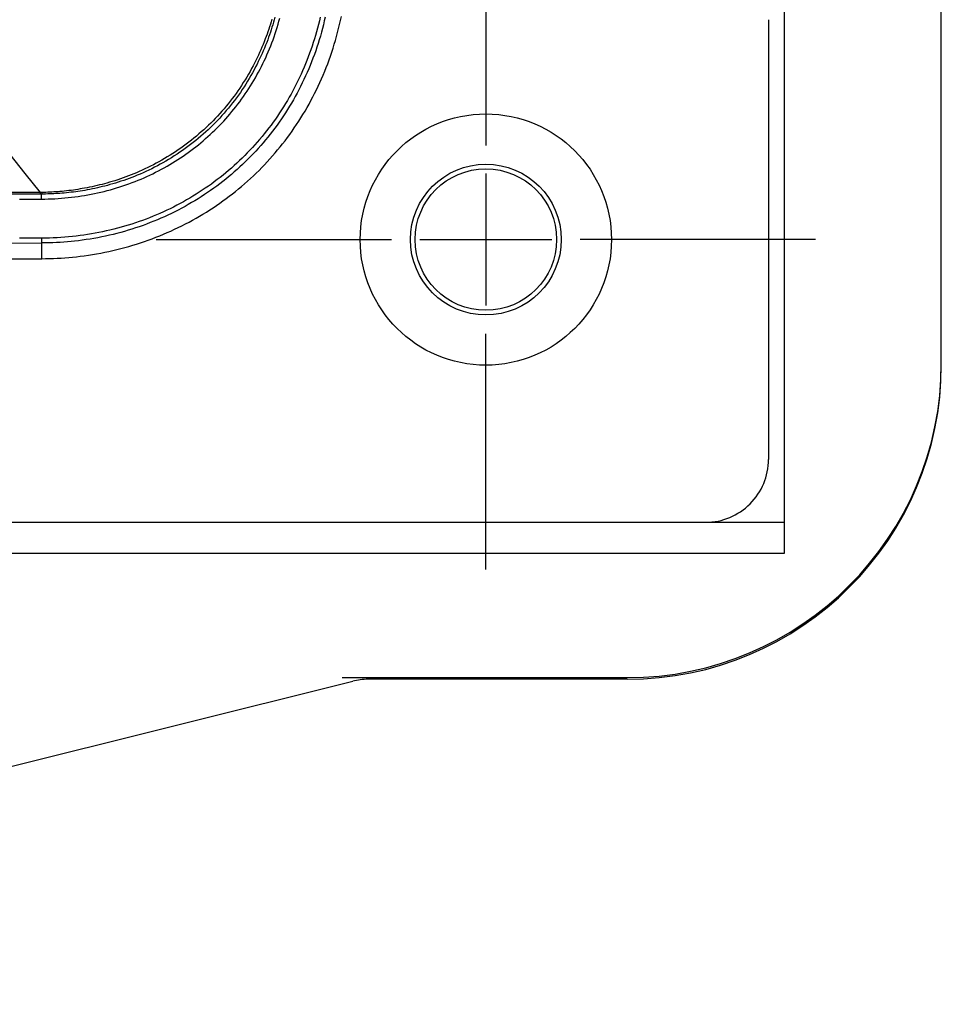
# Model space of a CAD drawing. Extents: x -370 to 650, y -143 to 625.
# Drawn here: x 52 to 82, y -86 to -55 of the extents above; entities that cross this region are included whole.
import ezdxf

# ---------------------------------------------------------------- set-up
doc = ezdxf.new("R2010")
doc.units = 0
doc.header["$LTSCALE"] = 20
doc.linetypes.add('DASHDOT', pattern=[5.5, 4, -0.6, 0.3, -0.6])
for name, color, linetype in [('DETAIL', 5, 'CONTINUOUS'), ('FIX', 11, 'CONTINUOUS'), ('NOTE', 4, 'CONTINUOUS'), ('OUTLINE', 3, 'CONTINUOUS')]:
    doc.layers.add(name, color=color, linetype=linetype)

msp = doc.modelspace()

# ---------------------------------------------------------------- linework, layer by layer
at = {"layer": 'DETAIL', "color": 5, "linetype": 'CONTINUOUS'}
for p, q in [((81.5, -65.947), (81.5, 65.947)), ((76.5, -38.035), (76.5, -72)), ((60.139, -55.144), (60.115, -55.223)), ((60.163, -55.065), (60.139, -55.144)), ((60.139, -55.144), (60.139, -55.144)), ((60.187, -54.985), (60.163, -55.065)), ((60.215, -55.161), (60.19, -55.241)), ((60.238, -55.081), (60.215, -55.161)), ((60.215, -55.161), (60.215, -55.161)), ((60.261, -55), (60.238, -55.081)), ((60.283, -54.918), (60.261, -55)), ((60.261, -55), (60.261, -55)), ((60.356, -55.246), (60.385, -55.146)), ((60.385, -55.146), (60.414, -55.047)), ((60.385, -55.146), (60.385, -55.146)), ((60.414, -55.047), (60.441, -54.946)), ((61.671, -55.15), (61.641, -55.267)), ((61.699, -55.032), (61.671, -55.15)), ((61.727, -54.914), (61.699, -55.032)), ((61.699, -55.032), (61.699, -55.032)), ((61.828, -55.159), (61.797, -55.28)), ((61.857, -55.038), (61.828, -55.159)), ((61.884, -54.916), (61.857, -55.038)), ((61.857, -55.038), (61.857, -55.038)), ((62.313, -55.279), (62.344, -55.151)), ((62.344, -55.151), (62.373, -55.023)), ((62.344, -55.151), (62.344, -55.151)), ((62.373, -55.023), (62.4, -54.894)), ((76, -55), (76, -69)), ((60.035, -55.459), (60.007, -55.535)), ((60.062, -55.381), (60.035, -55.459)), ((60.035, -55.459), (60.035, -55.459)), ((60.089, -55.302), (60.062, -55.381)), ((60.112, -55.48), (60.085, -55.558)), ((60.115, -55.223), (60.089, -55.302)), ((60.089, -55.302), (60.089, -55.302)), ((60.139, -55.401), (60.112, -55.48)), ((60.112, -55.48), (60.112, -55.48)), ((60.165, -55.321), (60.139, -55.401)), ((60.19, -55.241), (60.165, -55.321)), ((60.165, -55.321), (60.165, -55.321)), ((60.259, -55.542), (60.293, -55.443)), ((60.293, -55.443), (60.325, -55.345)), ((60.325, -55.345), (60.356, -55.246)), ((60.325, -55.345), (60.325, -55.345)), ((61.609, -55.384), (61.576, -55.499)), ((61.641, -55.267), (61.609, -55.384)), ((61.641, -55.267), (61.641, -55.267)), ((61.765, -55.4), (61.732, -55.52)), ((61.797, -55.28), (61.765, -55.4)), ((61.797, -55.28), (61.797, -55.28)), ((62.247, -55.532), (62.281, -55.406)), ((62.281, -55.406), (62.313, -55.279)), ((62.281, -55.406), (62.281, -55.406)), ((59.909, -55.788), (59.872, -55.875)), ((59.944, -55.7), (59.909, -55.788)), ((59.909, -55.788), (59.909, -55.788)), ((59.977, -55.614), (59.944, -55.7)), ((60.007, -55.535), (59.977, -55.614)), ((59.977, -55.614), (59.977, -55.614)), ((60.022, -55.725), (59.987, -55.815)), ((60.055, -55.638), (60.022, -55.725)), ((60.085, -55.558), (60.055, -55.638)), ((60.055, -55.638), (60.055, -55.638)), ((60.151, -55.834), (60.188, -55.737)), ((60.188, -55.737), (60.224, -55.639)), ((60.188, -55.737), (60.188, -55.737)), ((60.224, -55.639), (60.259, -55.542)), ((60.259, -55.542), (60.259, -55.542)), ((61.506, -55.729), (61.469, -55.843)), ((61.542, -55.614), (61.506, -55.729)), ((61.506, -55.729), (61.506, -55.729)), ((61.576, -55.499), (61.542, -55.614)), ((61.576, -55.499), (61.576, -55.499)), ((61.66, -55.757), (61.621, -55.875)), ((61.696, -55.639), (61.66, -55.757)), ((61.66, -55.757), (61.66, -55.757)), ((61.732, -55.52), (61.696, -55.639)), ((61.732, -55.52), (61.732, -55.52)), ((62.136, -55.908), (62.175, -55.784)), ((62.175, -55.784), (62.212, -55.658)), ((62.212, -55.658), (62.247, -55.532)), ((62.212, -55.658), (62.212, -55.658)), ((59.797, -56.046), (59.758, -56.131)), ((59.835, -55.961), (59.797, -56.046)), ((59.872, -55.875), (59.835, -55.961)), ((59.835, -55.961), (59.835, -55.961)), ((59.877, -56.077), (59.838, -56.163)), ((59.914, -55.99), (59.877, -56.077)), ((59.951, -55.903), (59.914, -55.99)), ((59.914, -55.99), (59.914, -55.99)), ((59.987, -55.815), (59.951, -55.903)), ((59.987, -55.815), (59.987, -55.815)), ((60.032, -56.118), (60.073, -56.025)), ((60.073, -56.025), (60.112, -55.93)), ((60.112, -55.93), (60.151, -55.834)), ((60.112, -55.93), (60.112, -55.93)), ((61.39, -56.069), (61.348, -56.182)), ((61.43, -55.956), (61.39, -56.069)), ((61.469, -55.843), (61.43, -55.956)), ((61.43, -55.956), (61.43, -55.956)), ((61.54, -56.108), (61.497, -56.224)), ((61.582, -55.992), (61.54, -56.108)), ((61.621, -55.875), (61.582, -55.992)), ((61.582, -55.992), (61.582, -55.992)), ((62.054, -56.156), (62.096, -56.032)), ((62.096, -56.032), (62.136, -55.908)), ((62.136, -55.908), (62.136, -55.908)), ((59.635, -56.382), (59.591, -56.466)), ((59.677, -56.3), (59.635, -56.382)), ((59.715, -56.418), (59.671, -56.504)), ((59.718, -56.216), (59.677, -56.3)), ((59.677, -56.3), (59.677, -56.3)), ((59.756, -56.335), (59.715, -56.418)), ((59.758, -56.131), (59.718, -56.216)), ((59.797, -56.25), (59.756, -56.335)), ((59.756, -56.335), (59.756, -56.335)), ((59.758, -56.131), (59.758, -56.131)), ((59.838, -56.163), (59.797, -56.25)), ((59.838, -56.163), (59.838, -56.163)), ((59.858, -56.489), (59.903, -56.397)), ((59.903, -56.397), (59.947, -56.305)), ((59.947, -56.305), (59.991, -56.212)), ((59.947, -56.305), (59.947, -56.305)), ((59.991, -56.212), (60.032, -56.118)), ((60.032, -56.118), (60.032, -56.118)), ((61.26, -56.406), (61.214, -56.515)), ((61.305, -56.294), (61.26, -56.406)), ((61.26, -56.406), (61.26, -56.406)), ((61.348, -56.182), (61.305, -56.294)), ((61.348, -56.182), (61.348, -56.182)), ((61.453, -56.339), (61.408, -56.453)), ((61.497, -56.224), (61.453, -56.339)), ((61.497, -56.224), (61.497, -56.224)), ((61.919, -56.522), (61.965, -56.401)), ((61.965, -56.401), (62.01, -56.279)), ((61.965, -56.401), (61.965, -56.401)), ((62.01, -56.279), (62.054, -56.156)), ((62.054, -56.156), (62.054, -56.156)), ((59.441, -56.739), (59.388, -56.827)), ((59.492, -56.648), (59.441, -56.739)), ((59.543, -56.556), (59.492, -56.648)), ((59.492, -56.648), (59.492, -56.648)), ((59.572, -56.689), (59.52, -56.781)), ((59.591, -56.466), (59.543, -56.556)), ((59.623, -56.595), (59.572, -56.689)), ((59.572, -56.689), (59.572, -56.689)), ((59.591, -56.466), (59.591, -56.466)), ((59.671, -56.504), (59.623, -56.595)), ((59.671, -56.504), (59.671, -56.504)), ((59.714, -56.76), (59.763, -56.67)), ((59.763, -56.67), (59.811, -56.58)), ((59.763, -56.67), (59.763, -56.67)), ((59.811, -56.58), (59.858, -56.489)), ((59.858, -56.489), (59.858, -56.489)), ((61.119, -56.732), (61.069, -56.84)), ((61.167, -56.624), (61.119, -56.732)), ((61.214, -56.515), (61.167, -56.624)), ((61.167, -56.624), (61.167, -56.624)), ((61.312, -56.679), (61.262, -56.791)), ((61.36, -56.567), (61.312, -56.679)), ((61.312, -56.679), (61.312, -56.679)), ((61.408, -56.453), (61.36, -56.567)), ((61.408, -56.453), (61.408, -56.453)), ((61.821, -56.762), (61.87, -56.642)), ((61.87, -56.642), (61.919, -56.522)), ((61.87, -56.642), (61.87, -56.642)), ((59.279, -57.003), (59.223, -57.09)), ((59.334, -56.916), (59.279, -57.003)), ((59.279, -57.003), (59.279, -57.003)), ((59.358, -57.05), (59.301, -57.138)), ((59.388, -56.827), (59.334, -56.916)), ((59.413, -56.961), (59.358, -57.05)), ((59.358, -57.05), (59.358, -57.05)), ((59.388, -56.827), (59.388, -56.827)), ((59.467, -56.871), (59.413, -56.961)), ((59.52, -56.781), (59.467, -56.871)), ((59.467, -56.871), (59.467, -56.871)), ((59.508, -57.109), (59.561, -57.023)), ((59.561, -57.023), (59.613, -56.937)), ((59.561, -57.023), (59.561, -57.023)), ((59.613, -56.937), (59.664, -56.849)), ((59.664, -56.849), (59.714, -56.76)), ((59.664, -56.849), (59.664, -56.849)), ((60.965, -57.053), (60.911, -57.159)), ((61.017, -56.947), (60.965, -57.053)), ((60.965, -57.053), (60.965, -57.053)), ((61.069, -56.84), (61.017, -56.947)), ((61.069, -56.84), (61.069, -56.84)), ((61.157, -57.013), (61.103, -57.122)), ((61.21, -56.902), (61.157, -57.013)), ((61.262, -56.791), (61.21, -56.902)), ((61.21, -56.902), (61.21, -56.902)), ((61.663, -57.116), (61.717, -56.998)), ((61.717, -56.998), (61.77, -56.881)), ((61.77, -56.881), (61.821, -56.762)), ((61.77, -56.881), (61.77, -56.881)), ((59.047, -57.346), (58.986, -57.43)), ((59.107, -57.262), (59.047, -57.346)), ((59.047, -57.346), (59.047, -57.346)), ((59.165, -57.176), (59.107, -57.262)), ((59.184, -57.313), (59.124, -57.399)), ((59.223, -57.09), (59.165, -57.176)), ((59.165, -57.176), (59.165, -57.176)), ((59.243, -57.226), (59.184, -57.313)), ((59.301, -57.138), (59.243, -57.226)), ((59.243, -57.226), (59.243, -57.226)), ((59.285, -57.446), (59.342, -57.363)), ((59.342, -57.363), (59.398, -57.279)), ((59.342, -57.363), (59.342, -57.363)), ((59.398, -57.279), (59.454, -57.195)), ((59.454, -57.195), (59.508, -57.109)), ((59.454, -57.195), (59.454, -57.195)), ((60.855, -57.264), (60.798, -57.368)), ((60.911, -57.159), (60.855, -57.264)), ((60.855, -57.264), (60.855, -57.264)), ((60.991, -57.338), (60.933, -57.444)), ((61.048, -57.23), (60.991, -57.338)), ((60.991, -57.338), (60.991, -57.338)), ((61.103, -57.122), (61.048, -57.23)), ((61.103, -57.122), (61.103, -57.122)), ((61.491, -57.461), (61.55, -57.347)), ((61.55, -57.347), (61.607, -57.232)), ((61.55, -57.347), (61.55, -57.347)), ((61.607, -57.232), (61.663, -57.116)), ((61.663, -57.116), (61.663, -57.116)), ((58.796, -57.675), (58.73, -57.755)), ((58.86, -57.594), (58.796, -57.675)), ((58.796, -57.675), (58.796, -57.675)), ((58.924, -57.513), (58.86, -57.594)), ((58.936, -57.651), (58.87, -57.733)), ((58.986, -57.43), (58.924, -57.513)), ((58.924, -57.513), (58.924, -57.513)), ((59, -57.568), (58.936, -57.651)), ((59.062, -57.484), (59, -57.568)), ((59, -57.568), (59, -57.568)), ((59.124, -57.399), (59.062, -57.484)), ((59.105, -57.69), (59.166, -57.61)), ((59.124, -57.399), (59.124, -57.399)), ((59.166, -57.61), (59.226, -57.528)), ((59.226, -57.528), (59.285, -57.446)), ((59.226, -57.528), (59.226, -57.528)), ((60.62, -57.673), (60.559, -57.773)), ((60.681, -57.573), (60.62, -57.673)), ((60.62, -57.673), (60.62, -57.673)), ((60.74, -57.471), (60.681, -57.573)), ((60.798, -57.368), (60.74, -57.471)), ((60.74, -57.471), (60.74, -57.471)), ((60.812, -57.654), (60.75, -57.757)), ((60.873, -57.549), (60.812, -57.654)), ((60.933, -57.444), (60.873, -57.549)), ((60.873, -57.549), (60.873, -57.549)), ((61.37, -57.687), (61.431, -57.574)), ((61.431, -57.574), (61.491, -57.461)), ((61.431, -57.574), (61.431, -57.574)), ((58.527, -57.99), (58.457, -58.066)), ((58.596, -57.913), (58.527, -57.99)), ((58.527, -57.99), (58.527, -57.99)), ((58.664, -57.835), (58.596, -57.913)), ((58.668, -57.975), (58.598, -58.053)), ((58.73, -57.755), (58.664, -57.835)), ((58.664, -57.835), (58.664, -57.835)), ((58.737, -57.895), (58.668, -57.975)), ((58.804, -57.815), (58.737, -57.895)), ((58.737, -57.895), (58.737, -57.895)), ((58.87, -57.733), (58.804, -57.815)), ((58.853, -58.003), (58.918, -57.926)), ((58.87, -57.733), (58.87, -57.733)), ((58.918, -57.926), (58.981, -57.848)), ((58.981, -57.848), (59.044, -57.77)), ((58.981, -57.848), (58.981, -57.848)), ((59.044, -57.77), (59.105, -57.69)), ((59.105, -57.69), (59.105, -57.69)), ((60.432, -57.97), (60.366, -58.067)), ((60.496, -57.872), (60.432, -57.97)), ((60.559, -57.773), (60.496, -57.872)), ((60.496, -57.872), (60.496, -57.872)), ((60.622, -57.961), (60.556, -58.062)), ((60.687, -57.86), (60.622, -57.961)), ((60.622, -57.961), (60.622, -57.961)), ((60.75, -57.757), (60.687, -57.86)), ((60.75, -57.757), (60.75, -57.757)), ((61.177, -58.017), (61.243, -57.908)), ((61.243, -57.908), (61.307, -57.798)), ((61.307, -57.798), (61.37, -57.687)), ((61.307, -57.798), (61.307, -57.798)), ((58.242, -58.289), (58.168, -58.361)), ((58.315, -58.216), (58.242, -58.289)), ((58.242, -58.289), (58.242, -58.289)), ((58.383, -58.283), (58.309, -58.357)), ((58.386, -58.142), (58.315, -58.216)), ((58.455, -58.207), (58.383, -58.283)), ((58.457, -58.066), (58.386, -58.142)), ((58.386, -58.142), (58.386, -58.142)), ((58.527, -58.131), (58.455, -58.207)), ((58.455, -58.207), (58.455, -58.207)), ((58.515, -58.373), (58.585, -58.301)), ((58.598, -58.053), (58.527, -58.131)), ((58.585, -58.301), (58.654, -58.228)), ((58.585, -58.301), (58.585, -58.301)), ((58.598, -58.053), (58.598, -58.053)), ((58.654, -58.228), (58.721, -58.153)), ((58.721, -58.153), (58.788, -58.078)), ((58.721, -58.153), (58.721, -58.153)), ((58.788, -58.078), (58.853, -58.003)), ((58.853, -58.003), (58.853, -58.003)), ((60.231, -58.259), (60.162, -58.354)), ((60.299, -58.164), (60.231, -58.259)), ((60.231, -58.259), (60.231, -58.259)), ((60.366, -58.067), (60.299, -58.164)), ((60.421, -58.259), (60.351, -58.357)), ((60.366, -58.067), (60.366, -58.067)), ((60.489, -58.161), (60.421, -58.259)), ((60.556, -58.062), (60.489, -58.161)), ((60.489, -58.161), (60.489, -58.161)), ((60.973, -58.339), (61.042, -58.233)), ((61.042, -58.233), (61.11, -58.126)), ((61.042, -58.233), (61.042, -58.233)), ((61.11, -58.126), (61.177, -58.017)), ((61.177, -58.017), (61.177, -58.017)), ((57.941, -58.571), (57.864, -58.639)), ((58.018, -58.502), (57.941, -58.571)), ((57.941, -58.571), (57.941, -58.571)), ((58.082, -58.573), (58.004, -58.642)), ((58.094, -58.432), (58.018, -58.502)), ((58.158, -58.502), (58.082, -58.573)), ((58.168, -58.361), (58.094, -58.432)), ((58.094, -58.432), (58.094, -58.432)), ((58.234, -58.43), (58.158, -58.502)), ((58.158, -58.502), (58.158, -58.502)), ((58.228, -58.653), (58.301, -58.585)), ((58.309, -58.357), (58.234, -58.43)), ((58.301, -58.585), (58.373, -58.515)), ((58.301, -58.585), (58.301, -58.585)), ((58.309, -58.357), (58.309, -58.357)), ((58.373, -58.515), (58.445, -58.445)), ((58.445, -58.445), (58.515, -58.373)), ((58.445, -58.445), (58.445, -58.445)), ((60.02, -58.54), (59.947, -58.631)), ((60.091, -58.448), (60.02, -58.54)), ((60.162, -58.354), (60.091, -58.448)), ((60.091, -58.448), (60.091, -58.448)), ((60.209, -58.548), (60.136, -58.642)), ((60.281, -58.453), (60.209, -58.548)), ((60.209, -58.548), (60.209, -58.548)), ((60.351, -58.357), (60.281, -58.453)), ((60.351, -58.357), (60.351, -58.357)), ((60.756, -58.65), (60.83, -58.547)), ((60.83, -58.547), (60.902, -58.444)), ((60.902, -58.444), (60.973, -58.339)), ((60.902, -58.444), (60.902, -58.444)), ((57.544, -58.9), (57.461, -58.963)), ((57.626, -58.836), (57.544, -58.9)), ((57.683, -58.911), (57.6, -58.975)), ((57.706, -58.771), (57.626, -58.836)), ((57.626, -58.836), (57.626, -58.836)), ((57.765, -58.845), (57.683, -58.911)), ((57.683, -58.911), (57.683, -58.911)), ((57.785, -58.705), (57.706, -58.771)), ((57.845, -58.779), (57.765, -58.845)), ((57.864, -58.639), (57.785, -58.705)), ((57.785, -58.705), (57.785, -58.705)), ((57.925, -58.711), (57.845, -58.779)), ((57.845, -58.779), (57.845, -58.779)), ((57.848, -58.981), (57.926, -58.917)), ((58.004, -58.642), (57.925, -58.711)), ((57.926, -58.917), (58.003, -58.853)), ((58.003, -58.853), (58.079, -58.787)), ((58.003, -58.853), (58.003, -58.853)), ((58.004, -58.642), (58.004, -58.642)), ((58.079, -58.787), (58.154, -58.721)), ((58.154, -58.721), (58.228, -58.653)), ((58.154, -58.721), (58.154, -58.721)), ((59.723, -58.898), (59.645, -58.985)), ((59.799, -58.81), (59.723, -58.898)), ((59.874, -58.721), (59.799, -58.81)), ((59.799, -58.81), (59.799, -58.81)), ((59.909, -58.919), (59.831, -59.009)), ((59.947, -58.631), (59.874, -58.721)), ((59.986, -58.828), (59.909, -58.919)), ((59.909, -58.919), (59.909, -58.919)), ((59.947, -58.631), (59.947, -58.631)), ((60.061, -58.736), (59.986, -58.828)), ((60.136, -58.642), (60.061, -58.736)), ((60.061, -58.736), (60.061, -58.736)), ((60.528, -58.952), (60.606, -58.852)), ((60.606, -58.852), (60.682, -58.752)), ((60.606, -58.852), (60.606, -58.852)), ((60.682, -58.752), (60.756, -58.65)), ((60.756, -58.65), (60.756, -58.65)), ((57.121, -59.203), (57.034, -59.26)), ((57.207, -59.144), (57.121, -59.203)), ((57.121, -59.203), (57.121, -59.203)), ((57.257, -59.222), (57.169, -59.281)), ((57.292, -59.085), (57.207, -59.144)), ((57.344, -59.162), (57.257, -59.222)), ((57.377, -59.024), (57.292, -59.085)), ((57.292, -59.085), (57.292, -59.085)), ((57.43, -59.101), (57.344, -59.162)), ((57.344, -59.162), (57.344, -59.162)), ((57.461, -58.963), (57.377, -59.024)), ((57.515, -59.039), (57.43, -59.101)), ((57.446, -59.284), (57.528, -59.225)), ((57.461, -58.963), (57.461, -58.963)), ((57.6, -58.975), (57.515, -59.039)), ((57.515, -59.039), (57.515, -59.039)), ((57.528, -59.225), (57.61, -59.166)), ((57.528, -59.225), (57.528, -59.225)), ((57.61, -59.166), (57.691, -59.105)), ((57.691, -59.105), (57.77, -59.043)), ((57.691, -59.105), (57.691, -59.105)), ((57.77, -59.043), (57.848, -58.981)), ((57.848, -58.981), (57.848, -58.981)), ((59.406, -59.241), (59.325, -59.324)), ((59.487, -59.157), (59.406, -59.241)), ((59.567, -59.072), (59.487, -59.157)), ((59.487, -59.157), (59.487, -59.157)), ((59.645, -58.985), (59.567, -59.072)), ((59.672, -59.185), (59.591, -59.272)), ((59.645, -58.985), (59.645, -58.985)), ((59.752, -59.097), (59.672, -59.185)), ((59.831, -59.009), (59.752, -59.097)), ((59.752, -59.097), (59.752, -59.097)), ((60.207, -59.338), (60.289, -59.243)), ((60.289, -59.243), (60.37, -59.147)), ((60.289, -59.243), (60.289, -59.243)), ((60.37, -59.147), (60.45, -59.05)), ((60.45, -59.05), (60.528, -58.952)), ((60.45, -59.05), (60.45, -59.05)), ((51.841, -59.291), (52.327, -59.897)), ((56.593, -59.523), (56.506, -59.571)), ((56.68, -59.474), (56.593, -59.523)), ((56.593, -59.523), (56.593, -59.523)), ((56.721, -59.554), (56.633, -59.603)), ((56.768, -59.423), (56.68, -59.474)), ((56.81, -59.503), (56.721, -59.554)), ((56.856, -59.37), (56.768, -59.423)), ((56.768, -59.423), (56.768, -59.423)), ((56.9, -59.45), (56.81, -59.503)), ((56.81, -59.503), (56.81, -59.503)), ((56.946, -59.315), (56.856, -59.37)), ((56.991, -59.395), (56.9, -59.45)), ((56.937, -59.612), (57.023, -59.56)), ((57.034, -59.26), (56.946, -59.315)), ((56.946, -59.315), (56.946, -59.315)), ((57.081, -59.338), (56.991, -59.395)), ((56.991, -59.395), (56.991, -59.395)), ((57.023, -59.56), (57.109, -59.507)), ((57.023, -59.56), (57.023, -59.56)), ((57.169, -59.281), (57.081, -59.338)), ((57.109, -59.507), (57.195, -59.453)), ((57.169, -59.281), (57.169, -59.281)), ((57.195, -59.453), (57.279, -59.398)), ((57.195, -59.453), (57.195, -59.453)), ((57.279, -59.398), (57.363, -59.341)), ((57.363, -59.341), (57.446, -59.284)), ((57.363, -59.341), (57.363, -59.341)), ((59.158, -59.486), (59.073, -59.566)), ((59.242, -59.405), (59.158, -59.486)), ((59.158, -59.486), (59.158, -59.486)), ((59.325, -59.324), (59.242, -59.405)), ((59.34, -59.525), (59.254, -59.607)), ((59.325, -59.324), (59.325, -59.324)), ((59.425, -59.442), (59.34, -59.525)), ((59.508, -59.357), (59.425, -59.442)), ((59.425, -59.442), (59.425, -59.442)), ((59.591, -59.272), (59.508, -59.357)), ((59.591, -59.272), (59.591, -59.272)), ((59.953, -59.616), (60.039, -59.525)), ((60.039, -59.525), (60.123, -59.432)), ((60.123, -59.432), (60.207, -59.338)), ((60.123, -59.432), (60.123, -59.432)), ((55.873, -59.873), (55.788, -59.909)), ((55.963, -59.834), (55.873, -59.873)), ((55.873, -59.873), (55.873, -59.873)), ((56.056, -59.793), (55.963, -59.834)), ((56.087, -59.872), (55.993, -59.913)), ((56.148, -59.751), (56.056, -59.793)), ((56.056, -59.793), (56.056, -59.793)), ((56.18, -59.83), (56.087, -59.872)), ((56.087, -59.872), (56.087, -59.872)), ((56.238, -59.708), (56.148, -59.751)), ((56.271, -59.787), (56.18, -59.83)), ((56.327, -59.663), (56.238, -59.708)), ((56.238, -59.708), (56.238, -59.708)), ((56.363, -59.743), (56.271, -59.787)), ((56.271, -59.787), (56.271, -59.787)), ((56.417, -59.617), (56.327, -59.663)), ((56.453, -59.697), (56.363, -59.743)), ((56.397, -59.902), (56.488, -59.857)), ((56.506, -59.571), (56.417, -59.617)), ((56.417, -59.617), (56.417, -59.617)), ((56.544, -59.65), (56.453, -59.697)), ((56.453, -59.697), (56.453, -59.697)), ((56.488, -59.857), (56.58, -59.81)), ((56.488, -59.857), (56.488, -59.857)), ((56.633, -59.603), (56.544, -59.65)), ((56.58, -59.81), (56.67, -59.762)), ((56.633, -59.603), (56.633, -59.603)), ((56.67, -59.762), (56.76, -59.713)), ((56.67, -59.762), (56.67, -59.762)), ((56.76, -59.713), (56.849, -59.663)), ((56.849, -59.663), (56.937, -59.612)), ((56.849, -59.663), (56.849, -59.663)), ((58.722, -59.873), (58.632, -59.947)), ((58.811, -59.798), (58.722, -59.873)), ((58.899, -59.722), (58.811, -59.798)), ((58.811, -59.798), (58.811, -59.798)), ((58.987, -59.644), (58.899, -59.722)), ((58.99, -59.847), (58.9, -59.925)), ((59.073, -59.566), (58.987, -59.644)), ((58.987, -59.644), (58.987, -59.644)), ((59.079, -59.768), (58.99, -59.847)), ((59.167, -59.688), (59.079, -59.768)), ((59.079, -59.768), (59.079, -59.768)), ((59.254, -59.607), (59.167, -59.688)), ((59.254, -59.607), (59.254, -59.607)), ((59.688, -59.884), (59.778, -59.796)), ((59.778, -59.796), (59.866, -59.707)), ((59.778, -59.796), (59.778, -59.796)), ((59.866, -59.707), (59.953, -59.616)), ((59.953, -59.616), (59.953, -59.616)), ((52.327, -59.897), (52.815, -60.501)), ((55.018, -60.177), (54.938, -60.2)), ((55.104, -60.152), (55.018, -60.177)), ((55.018, -60.177), (55.018, -60.177)), ((55.192, -60.125), (55.104, -60.152)), ((55.279, -60.097), (55.192, -60.125)), ((55.192, -60.125), (55.192, -60.125)), ((55.297, -60.172), (55.209, -60.2)), ((55.364, -60.068), (55.279, -60.097)), ((55.384, -60.144), (55.297, -60.172)), ((55.45, -60.038), (55.364, -60.068)), ((55.364, -60.068), (55.364, -60.068)), ((55.471, -60.115), (55.384, -60.144)), ((55.384, -60.144), (55.384, -60.144)), ((55.535, -60.007), (55.45, -60.038)), ((55.558, -60.084), (55.471, -60.115)), ((55.621, -59.975), (55.535, -60.007)), ((55.535, -60.007), (55.535, -60.007)), ((55.645, -60.053), (55.558, -60.084)), ((55.558, -60.084), (55.558, -60.084)), ((55.705, -59.942), (55.621, -59.975)), ((55.639, -60.223), (55.736, -60.187)), ((55.73, -60.02), (55.645, -60.053)), ((55.788, -59.909), (55.705, -59.942)), ((55.705, -59.942), (55.705, -59.942)), ((55.814, -59.987), (55.73, -60.02)), ((55.73, -60.02), (55.73, -60.02)), ((55.736, -60.187), (55.833, -60.15)), ((55.736, -60.187), (55.736, -60.187)), ((55.901, -59.952), (55.814, -59.987)), ((55.833, -60.15), (55.929, -60.111)), ((55.993, -59.913), (55.901, -59.952)), ((55.901, -59.952), (55.901, -59.952)), ((55.929, -60.111), (56.024, -60.072)), ((55.929, -60.111), (55.929, -60.111)), ((56.024, -60.072), (56.118, -60.031)), ((56.118, -60.031), (56.211, -59.989)), ((56.118, -60.031), (56.118, -60.031)), ((56.211, -59.989), (56.304, -59.946)), ((56.304, -59.946), (56.397, -59.902)), ((56.304, -59.946), (56.304, -59.946)), ((58.355, -60.161), (58.261, -60.231)), ((58.449, -60.091), (58.355, -60.161)), ((58.541, -60.019), (58.449, -60.091)), ((58.449, -60.091), (58.449, -60.091)), ((58.623, -60.151), (58.529, -60.224)), ((58.632, -59.947), (58.541, -60.019)), ((58.717, -60.077), (58.623, -60.151)), ((58.632, -59.947), (58.632, -59.947)), ((58.809, -60.001), (58.717, -60.077)), ((58.717, -60.077), (58.717, -60.077)), ((58.9, -59.925), (58.809, -60.001)), ((58.9, -59.925), (58.9, -59.925)), ((59.319, -60.224), (59.413, -60.141)), ((59.413, -60.141), (59.506, -60.056)), ((59.413, -60.141), (59.413, -60.141)), ((59.506, -60.056), (59.598, -59.971)), ((59.598, -59.971), (59.688, -59.884)), ((59.598, -59.971), (59.598, -59.971)), ((52.815, -60.501), (52.498, -60.503)), ((52.861, -60.5), (52.815, -60.501)), ((52.815, -60.501), (52.815, -60.503)), ((52.861, -60.5), (52.86, -60.503)), ((52.925, -60.499), (52.861, -60.5)), ((52.99, -60.497), (52.925, -60.499)), ((53.055, -60.495), (52.99, -60.497)), ((52.99, -60.497), (52.99, -60.497)), ((53.12, -60.492), (53.055, -60.495)), ((53.184, -60.489), (53.12, -60.492)), ((53.12, -60.492), (53.12, -60.492)), ((53.249, -60.485), (53.184, -60.489)), ((53.314, -60.481), (53.249, -60.485)), ((53.249, -60.485), (53.249, -60.485)), ((53.379, -60.476), (53.314, -60.481)), ((53.442, -60.471), (53.379, -60.476)), ((53.379, -60.476), (53.379, -60.476)), ((53.508, -60.465), (53.442, -60.471)), ((53.579, -60.458), (53.508, -60.465)), ((53.508, -60.465), (53.508, -60.465)), ((53.652, -60.45), (53.579, -60.458)), ((53.724, -60.442), (53.652, -60.45)), ((53.652, -60.45), (53.652, -60.45)), ((53.795, -60.433), (53.724, -60.442)), ((53.797, -60.496), (53.725, -60.504)), ((53.867, -60.423), (53.795, -60.433)), ((53.795, -60.433), (53.795, -60.433)), ((53.869, -60.487), (53.797, -60.496)), ((53.797, -60.496), (53.797, -60.496)), ((53.939, -60.413), (53.867, -60.423)), ((53.942, -60.477), (53.869, -60.487)), ((54.01, -60.402), (53.939, -60.413)), ((53.939, -60.413), (53.939, -60.413)), ((54.014, -60.467), (53.942, -60.477)), ((53.942, -60.477), (53.942, -60.477)), ((54.081, -60.39), (54.01, -60.402)), ((54.086, -60.456), (54.014, -60.467)), ((54.151, -60.379), (54.081, -60.39)), ((54.081, -60.39), (54.081, -60.39)), ((54.156, -60.445), (54.086, -60.456)), ((54.086, -60.456), (54.086, -60.456)), ((54.224, -60.366), (54.151, -60.379)), ((54.23, -60.433), (54.156, -60.445)), ((54.303, -60.351), (54.224, -60.366)), ((54.224, -60.366), (54.224, -60.366)), ((54.309, -60.419), (54.23, -60.433)), ((54.23, -60.433), (54.23, -60.433)), ((54.384, -60.334), (54.303, -60.351)), ((54.392, -60.403), (54.309, -60.419)), ((54.465, -60.318), (54.384, -60.334)), ((54.384, -60.334), (54.384, -60.334)), ((54.473, -60.387), (54.392, -60.403)), ((54.392, -60.403), (54.392, -60.403)), ((54.544, -60.3), (54.465, -60.318)), ((54.553, -60.37), (54.473, -60.387)), ((54.623, -60.282), (54.544, -60.3)), ((54.544, -60.3), (54.544, -60.3)), ((54.634, -60.353), (54.553, -60.37)), ((54.553, -60.37), (54.553, -60.37)), ((54.703, -60.262), (54.623, -60.282)), ((54.714, -60.334), (54.634, -60.353)), ((54.639, -60.513), (54.742, -60.49)), ((54.782, -60.242), (54.703, -60.262)), ((54.703, -60.262), (54.703, -60.262)), ((54.795, -60.315), (54.714, -60.334)), ((54.714, -60.334), (54.714, -60.334)), ((54.742, -60.49), (54.844, -60.465)), ((54.742, -60.49), (54.742, -60.49)), ((54.861, -60.222), (54.782, -60.242)), ((54.874, -60.295), (54.795, -60.315)), ((54.844, -60.465), (54.946, -60.439)), ((54.938, -60.2), (54.861, -60.222)), ((54.861, -60.222), (54.861, -60.222)), ((54.952, -60.274), (54.874, -60.295)), ((54.874, -60.295), (54.874, -60.295)), ((54.946, -60.439), (55.046, -60.412)), ((54.946, -60.439), (54.946, -60.439)), ((55.033, -60.252), (54.952, -60.274)), ((55.12, -60.227), (55.033, -60.252)), ((55.033, -60.252), (55.033, -60.252)), ((55.046, -60.412), (55.146, -60.384)), ((55.209, -60.2), (55.12, -60.227)), ((55.146, -60.384), (55.245, -60.354)), ((55.146, -60.384), (55.146, -60.384)), ((55.209, -60.2), (55.209, -60.2)), ((55.245, -60.354), (55.344, -60.323)), ((55.344, -60.323), (55.443, -60.291)), ((55.344, -60.323), (55.344, -60.323)), ((55.443, -60.291), (55.541, -60.258)), ((55.541, -60.258), (55.639, -60.223)), ((55.541, -60.258), (55.541, -60.258)), ((57.873, -60.495), (57.774, -60.558)), ((57.971, -60.431), (57.873, -60.495)), ((57.873, -60.495), (57.873, -60.495)), ((58.069, -60.366), (57.971, -60.431)), ((58.165, -60.299), (58.069, -60.366)), ((58.069, -60.366), (58.069, -60.366)), ((58.239, -60.435), (58.141, -60.503)), ((58.261, -60.231), (58.165, -60.299)), ((58.337, -60.366), (58.239, -60.435)), ((58.261, -60.231), (58.261, -60.231)), ((58.433, -60.295), (58.337, -60.366)), ((58.337, -60.366), (58.337, -60.366)), ((58.529, -60.224), (58.433, -60.295)), ((58.529, -60.224), (58.529, -60.224)), ((58.932, -60.544), (59.03, -60.466)), ((59.03, -60.466), (59.128, -60.387)), ((59.03, -60.466), (59.03, -60.466)), ((59.128, -60.387), (59.224, -60.306)), ((59.224, -60.306), (59.319, -60.224)), ((59.224, -60.306), (59.224, -60.306)), ((52.18, -60.555), (51.862, -60.556)), ((52.18, -60.505), (51.863, -60.506)), ((52.153, -60.714), (52.855, -60.711)), ((52.498, -60.503), (52.18, -60.505)), ((52.18, -60.505), (52.18, -60.505)), ((52.497, -60.554), (52.18, -60.555)), ((52.18, -60.555), (52.18, -60.555)), ((52.814, -60.552), (52.497, -60.554)), ((52.815, -60.548), (52.814, -60.55)), ((52.814, -60.55), (52.814, -60.552)), ((52.855, -60.552), (52.814, -60.552)), ((52.815, -60.503), (52.815, -60.506)), ((52.815, -60.506), (52.815, -60.506)), ((52.815, -60.506), (52.815, -60.509)), ((52.815, -60.509), (52.815, -60.512)), ((52.815, -60.512), (52.815, -60.512)), ((52.815, -60.512), (52.815, -60.514)), ((52.815, -60.514), (52.815, -60.517)), ((52.815, -60.517), (52.815, -60.517)), ((52.815, -60.517), (52.815, -60.52)), ((52.815, -60.52), (52.815, -60.523)), ((52.815, -60.523), (52.815, -60.523)), ((52.815, -60.523), (52.815, -60.525)), ((52.815, -60.525), (52.815, -60.528)), ((52.815, -60.528), (52.815, -60.528)), ((52.815, -60.528), (52.815, -60.531)), ((52.815, -60.531), (52.815, -60.533)), ((52.815, -60.533), (52.815, -60.533)), ((52.815, -60.533), (52.815, -60.535)), ((52.815, -60.535), (52.815, -60.538)), ((52.815, -60.538), (52.815, -60.538)), ((52.815, -60.538), (52.815, -60.54)), ((52.815, -60.54), (52.815, -60.543)), ((52.815, -60.543), (52.815, -60.543)), ((52.815, -60.543), (52.815, -60.545)), ((52.815, -60.545), (52.815, -60.548)), ((52.815, -60.548), (52.815, -60.548)), ((52.856, -60.551), (52.855, -60.552)), ((52.92, -60.552), (52.855, -60.552)), ((52.855, -60.711), (52.855, -60.552)), ((52.855, -60.711), (52.962, -60.71)), ((52.858, -60.549), (52.856, -60.551)), ((52.859, -60.544), (52.858, -60.546)), ((52.858, -60.546), (52.858, -60.549)), ((52.858, -60.549), (52.858, -60.549)), ((52.86, -60.511), (52.859, -60.514)), ((52.859, -60.514), (52.859, -60.516)), ((52.859, -60.516), (52.859, -60.516)), ((52.859, -60.516), (52.859, -60.519)), ((52.859, -60.519), (52.859, -60.522)), ((52.859, -60.522), (52.859, -60.522)), ((52.859, -60.522), (52.859, -60.525)), ((52.859, -60.525), (52.859, -60.528)), ((52.859, -60.528), (52.859, -60.528)), ((52.859, -60.528), (52.859, -60.531)), ((52.859, -60.531), (52.859, -60.533)), ((52.859, -60.533), (52.859, -60.533)), ((52.859, -60.533), (52.859, -60.536)), ((52.859, -60.536), (52.859, -60.539)), ((52.859, -60.539), (52.859, -60.539)), ((52.859, -60.539), (52.859, -60.541)), ((52.859, -60.541), (52.859, -60.544)), ((52.859, -60.544), (52.859, -60.544)), ((52.86, -60.503), (52.86, -60.505)), ((52.86, -60.505), (52.86, -60.505)), ((52.86, -60.505), (52.86, -60.508)), ((52.86, -60.508), (52.86, -60.511)), ((52.86, -60.511), (52.86, -60.511)), ((52.985, -60.551), (52.92, -60.552)), ((52.962, -60.71), (53.068, -60.707)), ((53.05, -60.549), (52.985, -60.551)), ((52.985, -60.551), (52.985, -60.551)), ((53.116, -60.547), (53.05, -60.549)), ((53.068, -60.707), (53.174, -60.704)), ((53.068, -60.707), (53.068, -60.707)), ((53.181, -60.545), (53.116, -60.547)), ((53.116, -60.547), (53.116, -60.547)), ((53.174, -60.704), (53.28, -60.699)), ((53.246, -60.542), (53.181, -60.545)), ((53.312, -60.538), (53.246, -60.542)), ((53.246, -60.542), (53.246, -60.542)), ((53.28, -60.699), (53.386, -60.692)), ((53.28, -60.699), (53.28, -60.699)), ((53.376, -60.534), (53.312, -60.538)), ((53.44, -60.53), (53.376, -60.534)), ((53.376, -60.534), (53.376, -60.534)), ((53.386, -60.692), (53.492, -60.685)), ((53.507, -60.525), (53.44, -60.53)), ((53.492, -60.685), (53.598, -60.676)), ((53.492, -60.685), (53.492, -60.685)), ((53.578, -60.518), (53.507, -60.525)), ((53.507, -60.525), (53.507, -60.525)), ((53.652, -60.511), (53.578, -60.518)), ((53.598, -60.676), (53.704, -60.665)), ((53.725, -60.504), (53.652, -60.511)), ((53.652, -60.511), (53.652, -60.511)), ((53.704, -60.665), (53.81, -60.654)), ((53.704, -60.665), (53.704, -60.665)), ((53.81, -60.654), (53.915, -60.641)), ((53.915, -60.641), (54.019, -60.626)), ((53.915, -60.641), (53.915, -60.641)), ((54.019, -60.626), (54.123, -60.611)), ((54.123, -60.611), (54.227, -60.594)), ((54.123, -60.611), (54.123, -60.611)), ((54.227, -60.594), (54.33, -60.576)), ((54.33, -60.576), (54.434, -60.556)), ((54.33, -60.576), (54.33, -60.576)), ((54.434, -60.556), (54.537, -60.536)), ((54.537, -60.536), (54.639, -60.513)), ((54.537, -60.536), (54.537, -60.536)), ((57.369, -60.798), (57.265, -60.855)), ((57.473, -60.739), (57.369, -60.798)), ((57.574, -60.68), (57.473, -60.739)), ((57.473, -60.739), (57.473, -60.739)), ((57.675, -60.62), (57.574, -60.68)), ((57.736, -60.763), (57.633, -60.825)), ((57.774, -60.558), (57.675, -60.62)), ((57.675, -60.62), (57.675, -60.62)), ((57.839, -60.7), (57.736, -60.763)), ((57.736, -60.763), (57.736, -60.763)), ((57.941, -60.636), (57.839, -60.7)), ((58.041, -60.57), (57.941, -60.636)), ((57.941, -60.636), (57.941, -60.636)), ((58.141, -60.503), (58.041, -60.57)), ((58.141, -60.503), (58.141, -60.503)), ((58.526, -60.845), (58.629, -60.771)), ((58.629, -60.771), (58.731, -60.697)), ((58.629, -60.771), (58.629, -60.771)), ((58.731, -60.697), (58.832, -60.621)), ((58.832, -60.621), (58.932, -60.544)), ((58.832, -60.621), (58.832, -60.621)), ((56.734, -61.119), (56.625, -61.167)), ((56.841, -61.069), (56.734, -61.119)), ((56.948, -61.017), (56.841, -61.069)), ((56.841, -61.069), (56.841, -61.069)), ((57.055, -60.964), (56.948, -61.017)), ((57.1, -61.114), (56.99, -61.168)), ((57.16, -60.91), (57.055, -60.964)), ((57.055, -60.964), (57.055, -60.964)), ((57.208, -61.059), (57.1, -61.114)), ((57.1, -61.114), (57.1, -61.114)), ((57.265, -60.855), (57.16, -60.91)), ((57.316, -61.002), (57.208, -61.059)), ((57.265, -60.855), (57.265, -60.855)), ((57.422, -60.945), (57.316, -61.002)), ((57.316, -61.002), (57.316, -61.002)), ((57.528, -60.885), (57.422, -60.945)), ((57.633, -60.825), (57.528, -60.885)), ((57.528, -60.885), (57.528, -60.885)), ((57.995, -61.191), (58.104, -61.124)), ((58.104, -61.124), (58.211, -61.056)), ((58.211, -61.056), (58.317, -60.987)), ((58.211, -61.056), (58.211, -61.056)), ((58.317, -60.987), (58.422, -60.916)), ((58.422, -60.916), (58.526, -60.845)), ((58.422, -60.916), (58.422, -60.916)), ((55.958, -61.43), (55.844, -61.469)), ((56.071, -61.39), (55.958, -61.43)), ((55.958, -61.43), (55.958, -61.43)), ((56.184, -61.348), (56.071, -61.39)), ((56.296, -61.305), (56.184, -61.348)), ((56.184, -61.348), (56.184, -61.348)), ((56.407, -61.26), (56.296, -61.305)), ((56.43, -61.417), (56.316, -61.462)), ((56.517, -61.214), (56.407, -61.26)), ((56.407, -61.26), (56.407, -61.26)), ((56.544, -61.37), (56.43, -61.417)), ((56.43, -61.417), (56.43, -61.417)), ((56.625, -61.167), (56.517, -61.214)), ((56.657, -61.322), (56.544, -61.37)), ((56.625, -61.167), (56.625, -61.167)), ((56.769, -61.272), (56.657, -61.322)), ((56.657, -61.322), (56.657, -61.322)), ((56.88, -61.221), (56.769, -61.272)), ((56.99, -61.168), (56.88, -61.221)), ((56.88, -61.221), (56.88, -61.221)), ((57.552, -61.443), (57.664, -61.382)), ((57.664, -61.382), (57.775, -61.32)), ((57.775, -61.32), (57.886, -61.256)), ((57.775, -61.32), (57.775, -61.32)), ((57.886, -61.256), (57.995, -61.191)), ((57.995, -61.191), (57.995, -61.191)), ((54.797, -61.753), (54.678, -61.777)), ((54.916, -61.727), (54.797, -61.753)), ((54.797, -61.753), (54.797, -61.753)), ((55.034, -61.7), (54.916, -61.727)), ((55.152, -61.671), (55.034, -61.7)), ((55.034, -61.7), (55.034, -61.7)), ((55.269, -61.641), (55.152, -61.671)), ((55.385, -61.609), (55.269, -61.641)), ((55.269, -61.641), (55.269, -61.641)), ((55.495, -61.739), (55.375, -61.772)), ((55.5, -61.577), (55.385, -61.609)), ((55.614, -61.704), (55.495, -61.739)), ((55.495, -61.739), (55.495, -61.739)), ((55.615, -61.542), (55.5, -61.577)), ((55.5, -61.577), (55.5, -61.577)), ((55.733, -61.667), (55.614, -61.704)), ((55.73, -61.506), (55.615, -61.542)), ((55.844, -61.469), (55.73, -61.506)), ((55.73, -61.506), (55.73, -61.506)), ((55.851, -61.629), (55.733, -61.667)), ((55.733, -61.667), (55.733, -61.667)), ((55.968, -61.59), (55.851, -61.629)), ((56.085, -61.549), (55.968, -61.59)), ((55.968, -61.59), (55.968, -61.59)), ((56.201, -61.506), (56.085, -61.549)), ((56.316, -61.462), (56.201, -61.506)), ((56.201, -61.506), (56.201, -61.506)), ((56.856, -61.78), (56.975, -61.728)), ((56.975, -61.728), (57.092, -61.674)), ((57.092, -61.674), (57.208, -61.618)), ((57.092, -61.674), (57.092, -61.674)), ((57.208, -61.618), (57.324, -61.561)), ((57.324, -61.561), (57.438, -61.503)), ((57.324, -61.561), (57.324, -61.561)), ((57.438, -61.503), (57.552, -61.443)), ((57.552, -61.443), (57.552, -61.443)), ((52.861, -61.955), (52.158, -61.958)), ((52.983, -61.954), (52.861, -61.955)), ((52.863, -62.609), (52.861, -61.955)), ((53.105, -61.951), (52.983, -61.954)), ((53.227, -61.947), (53.105, -61.951)), ((53.105, -61.951), (53.105, -61.951)), ((53.349, -61.941), (53.227, -61.947)), ((53.471, -61.934), (53.349, -61.941)), ((53.349, -61.941), (53.349, -61.941)), ((53.593, -61.925), (53.471, -61.934)), ((53.715, -61.915), (53.593, -61.925)), ((53.593, -61.925), (53.593, -61.925)), ((53.795, -62.062), (53.679, -62.073)), ((53.837, -61.903), (53.715, -61.915)), ((53.909, -62.05), (53.795, -62.062)), ((53.795, -62.062), (53.795, -62.062)), ((53.959, -61.889), (53.837, -61.903)), ((53.837, -61.903), (53.837, -61.903)), ((54.027, -62.036), (53.909, -62.05)), ((54.08, -61.874), (53.959, -61.889)), ((54.15, -62.02), (54.027, -62.036)), ((54.027, -62.036), (54.027, -62.036)), ((54.2, -61.858), (54.08, -61.874)), ((54.08, -61.874), (54.08, -61.874)), ((54.275, -62.002), (54.15, -62.02)), ((54.32, -61.84), (54.2, -61.858)), ((54.4, -61.983), (54.275, -62.002)), ((54.275, -62.002), (54.275, -62.002)), ((54.44, -61.82), (54.32, -61.84)), ((54.32, -61.84), (54.32, -61.84)), ((54.523, -61.962), (54.4, -61.983)), ((54.559, -61.799), (54.44, -61.82)), ((54.646, -61.94), (54.523, -61.962)), ((54.523, -61.962), (54.523, -61.962)), ((54.678, -61.777), (54.559, -61.799)), ((54.559, -61.799), (54.559, -61.799)), ((54.769, -61.916), (54.646, -61.94)), ((54.891, -61.89), (54.769, -61.916)), ((54.769, -61.916), (54.769, -61.916)), ((55.013, -61.863), (54.891, -61.89)), ((55.134, -61.834), (55.013, -61.863)), ((55.013, -61.863), (55.013, -61.863)), ((55.255, -61.804), (55.134, -61.834)), ((55.375, -61.772), (55.255, -61.804)), ((55.255, -61.804), (55.255, -61.804)), ((56.007, -62.104), (56.131, -62.063)), ((56.131, -62.063), (56.254, -62.019)), ((56.131, -62.063), (56.131, -62.063)), ((56.254, -62.019), (56.376, -61.975)), ((56.376, -61.975), (56.497, -61.928)), ((56.376, -61.975), (56.376, -61.975)), ((56.497, -61.928), (56.618, -61.88)), ((56.618, -61.88), (56.738, -61.831)), ((56.618, -61.88), (56.618, -61.88)), ((56.738, -61.831), (56.856, -61.78)), ((56.856, -61.78), (56.856, -61.78)), ((52.978, -62.108), (52.861, -62.109)), ((53.095, -62.106), (52.978, -62.108)), ((53.212, -62.102), (53.095, -62.106)), ((53.095, -62.106), (53.095, -62.106)), ((53.329, -62.097), (53.212, -62.102)), ((53.445, -62.09), (53.329, -62.097)), ((53.329, -62.097), (53.329, -62.097)), ((53.562, -62.082), (53.445, -62.09)), ((53.679, -62.073), (53.562, -62.082)), ((53.562, -62.082), (53.562, -62.082)), ((54.868, -62.406), (54.997, -62.379)), ((54.997, -62.379), (55.125, -62.35)), ((55.125, -62.35), (55.252, -62.32)), ((55.125, -62.35), (55.125, -62.35)), ((55.252, -62.32), (55.38, -62.288)), ((55.38, -62.288), (55.506, -62.254)), ((55.38, -62.288), (55.38, -62.288)), ((55.506, -62.254), (55.633, -62.219)), ((55.633, -62.219), (55.758, -62.183)), ((55.633, -62.219), (55.633, -62.219)), ((55.758, -62.183), (55.883, -62.144)), ((55.883, -62.144), (56.007, -62.104)), ((55.883, -62.144), (55.883, -62.144)), ((52.863, -62.609), (52.986, -62.608)), ((52.986, -62.608), (53.109, -62.606)), ((53.109, -62.606), (53.232, -62.602)), ((53.109, -62.606), (53.109, -62.606)), ((53.232, -62.602), (53.354, -62.596)), ((53.354, -62.596), (53.477, -62.589)), ((53.354, -62.596), (53.354, -62.596)), ((53.477, -62.589), (53.599, -62.581)), ((53.599, -62.581), (53.722, -62.571)), ((53.599, -62.581), (53.599, -62.581)), ((53.722, -62.571), (53.844, -62.559)), ((53.844, -62.559), (53.964, -62.547)), ((53.844, -62.559), (53.844, -62.559)), ((53.964, -62.547), (54.088, -62.532)), ((54.088, -62.532), (54.217, -62.516)), ((54.088, -62.532), (54.088, -62.532)), ((54.217, -62.516), (54.349, -62.497)), ((54.349, -62.497), (54.48, -62.476)), ((54.349, -62.497), (54.349, -62.497)), ((54.48, -62.476), (54.609, -62.454)), ((54.609, -62.454), (54.739, -62.431)), ((54.609, -62.454), (54.609, -62.454)), ((54.739, -62.431), (54.868, -62.406)), ((54.868, -62.406), (54.868, -62.406)), ((-79.5, -71), (76.5, -71)), ((76.5, -72), (-79.5, -72)), ((21.564, -86.348), (62.761, -76.06)), ((62.422, -75.948), (71.5, -75.948))]:
    msp.add_line(p, q, dxfattribs=at)
for radius in [2.4, 2.252]:
    msp.add_circle((67, -62), radius, dxfattribs=at)
for centre, radius, start, end in [((0.002, 16117.492), 16179.687, 269.8127995, 270.1871863), ((0.002, 16121.229), 16183.924, 269.8128411, 270.1871447), ((71.5, -65.947), 10, 270.0013, 0.0012), ((74, -69), 2, 269.9965, 0.0035)]:
    msp.add_arc(centre, radius, start, end, dxfattribs=at)
at = {"layer": 'FIX', "color": 11, "linetype": 'CONTINUOUS'}
msp.add_circle((67, -62), 4, dxfattribs=at)
at = {"layer": 'NOTE', "color": 4, "linetype": 'DASHDOT'}
for p, q in [((67, -51.5), (67, -59)), ((56.5, -62), (64, -62)), ((77.5, -62), (70, -62)), ((67, -72.5), (67, -65))]:
    msp.add_line(p, q, dxfattribs=at)
at = {"layer": 'NOTE', "color": 4, "linetype": 'CONTINUOUS'}
for p, q in [((67, -59.9), (67, -64.1)), ((64.9, -62), (69.1, -62))]:
    msp.add_line(p, q, dxfattribs=at)
at = {"layer": 'OUTLINE', "color": 3, "linetype": 'CONTINUOUS'}
for p, q in [((81.5, -65.998), (81.5, 65.998)), ((21.564, -86.348), (62.761, -76.06)), ((71.5, -76), (63.246, -76))]:
    msp.add_line(p, q, dxfattribs=at)
for centre, radius, start, end in [((71.499, -65.999), 10.001, 270.0052, 0.0047), ((63.246, -78), 2, 90, 104.0221)]:
    msp.add_arc(centre, radius, start, end, dxfattribs=at)

doc.saveas('drawing.dxf')
